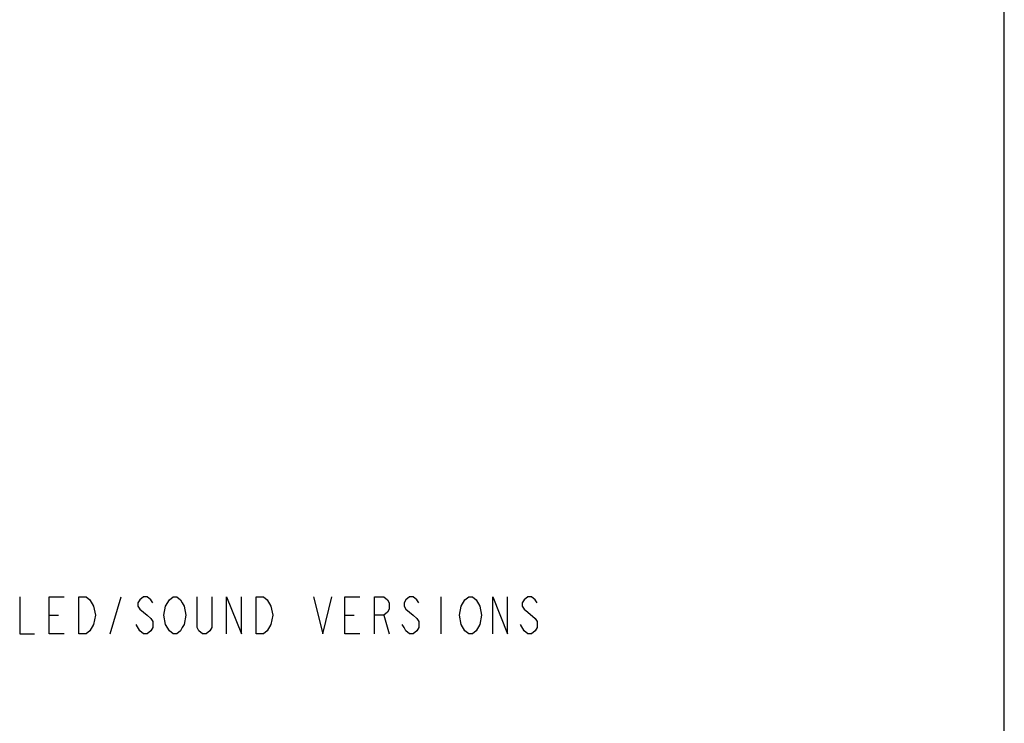
# Model space of a CAD drawing. Units: inches. Extents: x 0 to 22, y 0 to 17.
# Drawn here: x 17.8 to 22, y 9.6 to 12.6 of the extents above; entities that cross this region are included whole.
import ezdxf

# ---------------------------------------------------------------- set-up
doc = ezdxf.new("R2010")
doc.units = ezdxf.units.IN
doc.header["$LTSCALE"] = 1.21
doc.header["$MEASUREMENT"] = 0
doc.layers.get('0').update_dxf_attribs({"linetype": 'CONTINUOUS'})

msp = doc.modelspace()

# ---------------------------------------------------------------- linework, layer by layer
at = {"color": 7, "linetype": 'CONTINUOUS'}
for p, q in [((22, 0), (22, 17)), ((18.2195, 9.9646), (18.2663, 10.1209)), ((19.6179, 10.1209), (19.6179, 9.9646)), ((17.9617, 10.0427), (18.0007, 10.0427)), ((19.2117, 10.0427), (19.2507, 10.0427)), ((19.3757, 10.0427), (19.3992, 9.9646)), ((18.3445, 9.9776), (18.3288, 10.0037)), ((19.9695, 9.9776), (19.9538, 10.0037))]:
    msp.add_line(p, q, dxfattribs=at)
for points in [[(17.8367, 10.1209), (17.8367, 9.9646), (17.8992, 9.9646)], [(18.0242, 9.9646), (17.9617, 9.9646), (17.9617, 10.1209), (18.0242, 10.1209)], [(18.0867, 10.1209), (18.1179, 10.1209), (18.1335, 10.1078)], [(18.1492, 10.0037), (18.1335, 9.9776), (18.1179, 9.9646), (18.0867, 9.9646), (18.0867, 10.1209)], [(18.3992, 10.0948), (18.3913, 10.1078), (18.3757, 10.1209), (18.3601, 10.1209), (18.3445, 10.1078), (18.3367, 10.0948), (18.3367, 10.0818), (18.3445, 10.0688), (18.3601, 10.0557), (18.3757, 10.0427), (18.3913, 10.0297), (18.3992, 10.0167), (18.3992, 9.9906), (18.3913, 9.9776), (18.3757, 9.9646), (18.3601, 9.9646), (18.3445, 9.9776)], [(18.4538, 10.0818), (18.4695, 10.1078), (18.4851, 10.1209), (18.5007, 10.1209), (18.5163, 10.1078), (18.5242, 10.0948), (18.532, 10.0818), (18.5398, 10.0427), (18.532, 10.0037), (18.5242, 9.9906)], [(18.6492, 10.1209), (18.6492, 9.9906), (18.6413, 9.9776), (18.6257, 9.9646), (18.6101, 9.9646), (18.5945, 9.9776), (18.5867, 9.9906), (18.5867, 10.1209)], [(18.7117, 9.9646), (18.7117, 10.1209), (18.7742, 9.9646), (18.7742, 10.1209)], [(18.8367, 10.1209), (18.8679, 10.1209), (18.8835, 10.1078)], [(18.8992, 10.0037), (18.8835, 9.9776), (18.8679, 9.9646), (18.8367, 9.9646), (18.8367, 10.1209)], [(19.0788, 10.1209), (19.1179, 9.9646), (19.157, 10.1209)], [(19.2742, 9.9646), (19.2117, 9.9646), (19.2117, 10.1209), (19.2742, 10.1209)], [(19.3367, 9.9646), (19.3367, 10.1209), (19.3757, 10.1209), (19.3913, 10.1078), (19.3992, 10.0948), (19.3992, 10.0688), (19.3913, 10.0557), (19.3757, 10.0427), (19.3367, 10.0427)], [(19.5242, 10.0948), (19.5163, 10.1078), (19.5007, 10.1209), (19.4851, 10.1209), (19.4695, 10.1078), (19.4617, 10.0948), (19.4617, 10.0818), (19.4695, 10.0688)], [(19.7038, 10.0818), (19.7195, 10.1078), (19.7351, 10.1209), (19.7507, 10.1209), (19.7663, 10.1078)], [(19.8367, 9.9646), (19.8367, 10.1209), (19.8992, 9.9646), (19.8992, 10.1209)], [(20.0242, 10.0948), (20.0163, 10.1078), (20.0007, 10.1209), (19.9851, 10.1209), (19.9695, 10.1078), (19.9617, 10.0948), (19.9617, 10.0818), (19.9695, 10.0688), (19.9851, 10.0557)], [(18.1335, 10.1078), (18.1492, 10.0818), (18.157, 10.0427), (18.1492, 10.0037)], [(18.4695, 9.9776), (18.4538, 10.0037), (18.446, 10.0427), (18.4538, 10.0818)], [(18.8835, 10.1078), (18.8992, 10.0818), (18.907, 10.0427), (18.8992, 10.0037)], [(19.7195, 9.9776), (19.7038, 10.0037), (19.696, 10.0427), (19.7038, 10.0818)], [(19.7663, 10.1078), (19.782, 10.0818), (19.7898, 10.0427), (19.782, 10.0037), (19.7663, 9.9776)], [(19.4695, 10.0688), (19.5007, 10.0427), (19.5163, 10.0297), (19.5242, 10.0167), (19.5242, 9.9906), (19.5163, 9.9776), (19.5007, 9.9646), (19.4851, 9.9646), (19.4695, 9.9776), (19.4617, 9.9906), (19.4538, 10.0037)], [(19.9851, 10.0557), (20.0163, 10.0297), (20.0242, 10.0167), (20.0242, 9.9906), (20.0163, 9.9776), (20.0007, 9.9646), (19.9851, 9.9646), (19.9695, 9.9776)], [(18.5242, 9.9906), (18.5163, 9.9776), (18.5007, 9.9646), (18.4851, 9.9646), (18.4695, 9.9776)], [(19.7663, 9.9776), (19.7507, 9.9646), (19.7351, 9.9646), (19.7195, 9.9776)]]:
    msp.add_lwpolyline(points, dxfattribs=at)

doc.saveas('drawing.dxf')
